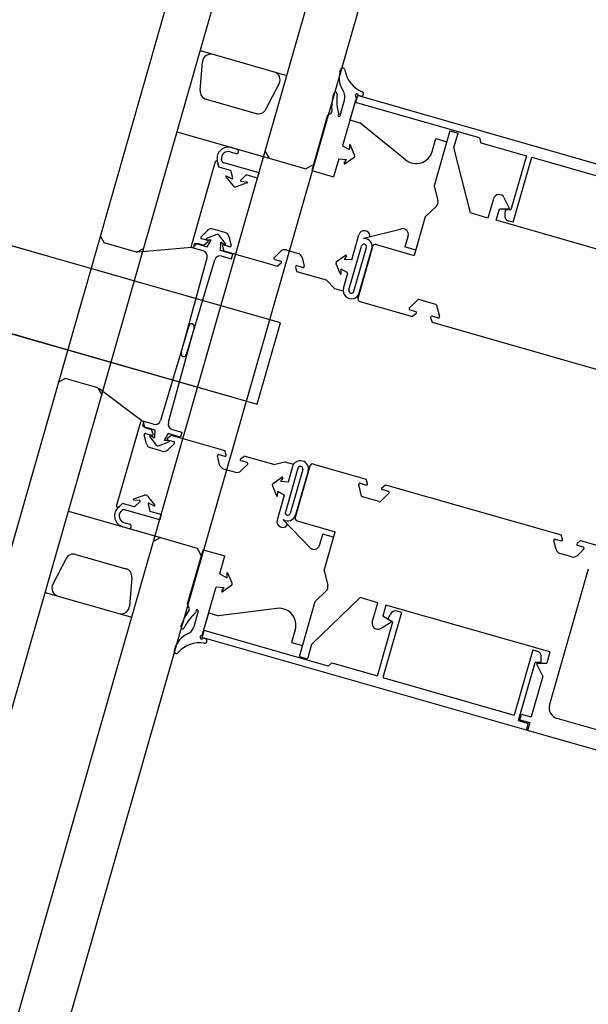
# Model space of a CAD drawing. Extents: x -6141 to 53825, y -7484 to 44938.
# Drawn here: x 1468 to 1569, y 23928 to 24102 of the extents above; entities that cross this region are included whole.
import ezdxf

# ---------------------------------------------------------------- set-up
doc = ezdxf.new("R2010")
doc.units = 0
doc.header["$LTSCALE"] = 1500
doc.layers.add('Walls', color=7, linetype='CONTINUOUS')

msp = doc.modelspace()

# ---------------------------------------------------------------- linework, layer by layer
at = {"layer": 'Walls'}
for p, q in [((3054.92, 29559.13), (333.36, 20050.48)), ((3054.92, 29559.13), (333.36, 20050.48)), ((343.01, 20055.93), (3060.72, 29549.4)), ((343.01, 20055.93), (3060.72, 29549.4)), ((362.8, 20066.9), (3071.7, 29529.61)), ((362.8, 20066.9), (3071.7, 29529.61)), ((373.93, 20073.08), (3077.87, 29518.48)), ((373.93, 20073.08), (3077.87, 29518.48)), ((1514.1, 24048.65), (1336.24, 24099.56)), ((1499.84, 24096.94), (1515.22, 24092.53)), ((1499.84, 24096.94), (1515.22, 24092.53)), ((1499.82, 24089.88), (1500.24, 24094.96)), ((1499.82, 24089.88), (1500.24, 24094.96)), ((1524.62, 24093.18), (1524.73, 24093.56)), ((1524.62, 24093.18), (1524.73, 24093.56)), ((1511.5, 24086.53), (1513.83, 24091.07)), ((1511.5, 24086.53), (1513.83, 24091.07)), ((1523.52, 24089.34), (1523.46, 24089.13)), ((1523.52, 24089.34), (1523.46, 24089.13)), ((1527.54, 24088.69), (1525.07, 24080.05)), ((1527.54, 24088.69), (1525.07, 24080.05)), ((1527.54, 24088.69), (1526.38, 24084.66)), ((1527.54, 24088.69), (1526.38, 24084.66)), ((1527.72, 24088.95), (1527.37, 24087.75)), ((1527.72, 24088.95), (1527.37, 24087.75)), ((1585.21, 24072.5), (1527.72, 24088.95)), ((1585.21, 24072.5), (1527.72, 24088.95)), ((1528.32, 24088.88), (1527.92, 24089)), ((1528.32, 24088.88), (1527.92, 24089)), ((1500.9, 24088.31), (1509.75, 24085.78)), ((1500.9, 24088.31), (1509.75, 24085.78)), ((1524.66, 24085.4), (1525.44, 24088.13)), ((1524.66, 24085.4), (1525.44, 24088.13)), ((1549.35, 24081.46), (1527.37, 24087.75)), ((1549.35, 24081.46), (1527.37, 24087.75)), ((1332.12, 24085.14), (1509.97, 24034.23)), ((1522.36, 24085.29), (1519.61, 24075.67)), ((1522.36, 24085.29), (1519.61, 24075.67)), ((1526.38, 24084.66), (1528.16, 24084.15)), ((1526.38, 24084.66), (1528.16, 24084.15)), ((1536.23, 24077.57), (1528.16, 24084.15)), ((1536.23, 24077.57), (1528.16, 24084.15)), ((1495.71, 24082.52), (1512.05, 24077.84)), ((1495.71, 24082.52), (1512.05, 24077.84)), ((1544.13, 24082.7), (1541.34, 24072.95)), ((1544.13, 24082.7), (1541.34, 24072.95)), ((1544.13, 24082.7), (1545.57, 24082.28)), ((1544.13, 24082.7), (1545.57, 24082.28)), ((1544.85, 24079.78), (1545.57, 24082.28)), ((1544.85, 24079.78), (1545.57, 24082.28)), ((1505.37, 24079.75), (1506.38, 24079.46)), ((1505.37, 24079.75), (1506.38, 24079.46)), ((1525.07, 24080.05), (1526.3, 24079.37)), ((1525.07, 24080.05), (1526.3, 24079.37)), ((1526.3, 24080.15), (1526.3, 24079.37)), ((1526.3, 24080.15), (1526.3, 24079.37)), ((1527.23, 24078.37), (1526.5, 24080.18)), ((1527.23, 24078.37), (1526.5, 24080.18)), ((1541.01, 24079.07), (1541.66, 24081.33)), ((1541.01, 24079.07), (1541.66, 24081.33)), ((1541.66, 24081.33), (1543.58, 24080.77)), ((1541.66, 24081.33), (1543.58, 24080.77)), ((1547.76, 24068.13), (1544.85, 24079.78)), ((1547.76, 24068.13), (1544.85, 24079.78)), ((1549.35, 24081.46), (1549.62, 24080.6)), ((1549.35, 24081.46), (1549.62, 24080.6)), ((1549.62, 24080.6), (1557.69, 24078.3)), ((1549.62, 24080.6), (1557.69, 24078.3)), ((1505.15, 24078.98), (1506.16, 24078.69)), ((1505.15, 24078.98), (1506.16, 24078.69)), ((1511.37, 24079.07), (1512.05, 24077.84)), ((1511.37, 24079.07), (1512.05, 24077.84)), ((1527.13, 24078), (1525.55, 24076.86)), ((1527.13, 24078), (1525.55, 24076.86)), ((1557.69, 24078.3), (1554.94, 24068.7)), ((1557.69, 24078.3), (1554.94, 24068.7)), ((1555.35, 24066.48), (1558.65, 24078.02)), ((1555.35, 24066.48), (1558.65, 24078.02)), ((1558.65, 24078.02), (1581.97, 24071.34)), ((1558.65, 24078.02), (1581.97, 24071.34)), ((1502.52, 24077.23), (1498.23, 24062.24)), ((1502.52, 24077.23), (1498.23, 24062.24)), ((1503.15, 24076.28), (1502.85, 24077.45)), ((1503.15, 24076.28), (1502.85, 24077.45)), ((1502.91, 24077.23), (1503.16, 24076.22)), ((1502.91, 24077.23), (1503.16, 24076.22)), ((1505.28, 24075.67), (1503.15, 24076.28)), ((1505.28, 24075.67), (1503.15, 24076.28)), ((1503.7, 24077.37), (1503.64, 24077.62)), ((1503.7, 24077.37), (1503.64, 24077.62)), ((1510.27, 24075.23), (1504.05, 24077.01)), ((1510.27, 24075.23), (1504.05, 24077.01)), ((1512.05, 24077.84), (1518.55, 24075.98)), ((1512.05, 24077.84), (1518.55, 24075.98)), ((1518.55, 24075.98), (1519.79, 24076.66)), ((1518.55, 24075.98), (1519.79, 24076.66)), ((1524.4, 24077.72), (1523.49, 24074.56)), ((1524.4, 24077.72), (1523.49, 24074.56)), ((1524.4, 24077.72), (1525.8, 24077.65)), ((1524.4, 24077.72), (1525.8, 24077.65)), ((1525.4, 24076.99), (1525.8, 24077.65)), ((1525.4, 24076.99), (1525.8, 24077.65)), ((1504.39, 24074.54), (1505.68, 24072.95)), ((1504.39, 24074.54), (1505.68, 24072.95)), ((1505.47, 24074.22), (1504.52, 24074.69)), ((1505.47, 24074.22), (1504.52, 24074.69)), ((1505.61, 24074.34), (1505.28, 24075.67)), ((1505.61, 24074.34), (1505.28, 24075.67)), ((1507.02, 24073.94), (1508, 24074.89)), ((1507.02, 24073.94), (1508, 24074.89)), ((1510.01, 24074.31), (1508, 24074.89)), ((1510.01, 24074.31), (1508, 24074.89)), ((1510.01, 24074.31), (1510.27, 24075.23)), ((1510.01, 24074.31), (1510.27, 24075.23)), ((1519.61, 24075.67), (1523.49, 24074.56)), ((1519.61, 24075.67), (1523.49, 24074.56)), ((1508.16, 24073.46), (1506.23, 24072.79)), ((1508.16, 24073.46), (1506.23, 24072.79)), ((1507.07, 24073.76), (1508.14, 24073.65)), ((1507.07, 24073.76), (1508.14, 24073.65)), ((1541.34, 24072.95), (1542, 24070.3)), ((1541.34, 24072.95), (1542, 24070.3)), ((1539.76, 24067.44), (1541.73, 24069.34)), ((1539.76, 24067.44), (1541.73, 24069.34)), ((1551.87, 24070.67), (1550.88, 24067.24)), ((1551.87, 24070.67), (1550.88, 24067.24)), ((1553.72, 24070.85), (1554.66, 24068.98)), ((1553.72, 24070.85), (1554.66, 24068.98)), ((1550.88, 24067.24), (1547.76, 24068.13)), ((1550.88, 24067.24), (1547.76, 24068.13)), ((1552.33, 24066.83), (1552.9, 24068.83)), ((1552.33, 24066.83), (1552.9, 24068.83)), ((1554.55, 24068.81), (1552.9, 24068.83)), ((1554.55, 24068.81), (1552.9, 24068.83)), ((1553.91, 24068.72), (1553.86, 24067.8)), ((1553.91, 24068.72), (1553.86, 24067.8)), ((1553.91, 24068.72), (1554.94, 24068.7)), ((1553.91, 24068.72), (1554.94, 24068.7)), ((1539.76, 24067.44), (1537.8, 24060.59)), ((1539.76, 24067.44), (1537.8, 24060.59)), ((1581.41, 24058.5), (1552.33, 24066.83)), ((1581.41, 24058.5), (1552.33, 24066.83)), ((1555.35, 24066.48), (1554.58, 24066.7)), ((1555.35, 24066.48), (1554.58, 24066.7)), ((1482.1, 24064.05), (1482.79, 24062.81)), ((1482.1, 24064.05), (1482.79, 24062.81)), ((1501.15, 24065.04), (1499.98, 24063.92)), ((1501.15, 24065.04), (1499.98, 24063.92)), ((1502.78, 24064.31), (1500.97, 24063.58)), ((1502.78, 24064.31), (1500.97, 24063.58)), ((1504.23, 24064.68), (1502.12, 24065.28)), ((1504.23, 24064.68), (1502.12, 24065.28)), ((1503.15, 24064.2), (1504.3, 24062.62)), ((1503.15, 24064.2), (1504.3, 24062.62)), ((1526.71, 24059.81), (1527.99, 24064.28)), ((1526.71, 24059.81), (1527.99, 24064.28)), ((1528.85, 24063.67), (1535.52, 24065.33)), ((1528.85, 24063.67), (1535.52, 24065.33)), ((1536.72, 24064.09), (1536.15, 24062.1)), ((1536.72, 24064.09), (1536.15, 24062.1)), ((1488.56, 24061.16), (1482.79, 24062.81)), ((1488.56, 24061.16), (1482.79, 24062.81)), ((1498.56, 24062.04), (1499.31, 24062.76)), ((1498.56, 24062.04), (1499.31, 24062.76)), ((1498.65, 24061.91), (1498.9, 24062.77)), ((1498.65, 24061.91), (1498.9, 24062.77)), ((1498.9, 24062.77), (1501.1, 24062.14)), ((1498.9, 24062.77), (1501.1, 24062.14)), ((1499.31, 24062.76), (1500.56, 24062.4)), ((1499.31, 24062.76), (1500.56, 24062.4)), ((1500.07, 24063.58), (1501.13, 24063.28)), ((1500.07, 24063.58), (1501.13, 24063.28)), ((1501.2, 24062.93), (1500.56, 24062.4)), ((1501.2, 24062.93), (1500.56, 24062.4)), ((1501.01, 24063.38), (1501.78, 24063.37)), ((1501.01, 24063.38), (1501.78, 24063.37)), ((1501.1, 24062.14), (1501.78, 24063.37)), ((1501.1, 24062.14), (1501.78, 24063.37)), ((1503.43, 24061.48), (1503.5, 24062.88)), ((1503.43, 24061.48), (1503.5, 24062.88)), ((1504.16, 24062.48), (1503.5, 24062.88)), ((1504.16, 24062.48), (1503.5, 24062.88)), ((1505.07, 24062.15), (1504.01, 24062.45)), ((1505.07, 24062.15), (1504.01, 24062.45)), ((1504.93, 24063.96), (1505.32, 24062.39)), ((1504.93, 24063.96), (1505.32, 24062.39)), ((1526.22, 24054.48), (1528.45, 24062.27)), ((1526.22, 24054.48), (1528.45, 24062.27)), ((1528.83, 24063.6), (1528.85, 24063.67)), ((1528.83, 24063.6), (1528.85, 24063.67)), ((1531.07, 24062.51), (1537.8, 24060.59)), ((1531.07, 24062.51), (1537.8, 24060.59)), ((1488.56, 24061.16), (1489.79, 24061.85)), ((1488.56, 24061.16), (1489.79, 24061.85)), ((1498.32, 24062.01), (1488.77, 24061.17)), ((1498.32, 24062.01), (1488.77, 24061.17)), ((1500.36, 24061.42), (1498.65, 24061.91)), ((1500.36, 24061.42), (1498.65, 24061.91)), ((1505.63, 24060.85), (1503.43, 24061.48)), ((1505.63, 24060.85), (1503.43, 24061.48)), ((1503.77, 24062.2), (1504.02, 24061.41)), ((1503.77, 24062.2), (1504.02, 24061.41)), ((1504.02, 24061.41), (1513.54, 24058.68)), ((1504.02, 24061.41), (1513.54, 24058.68)), ((1505.38, 24059.98), (1505.63, 24060.85)), ((1505.38, 24059.98), (1505.63, 24060.85)), ((1514.13, 24061.33), (1512.96, 24060.2)), ((1514.13, 24061.33), (1512.96, 24060.2)), ((1515.1, 24061.57), (1517.21, 24060.96)), ((1515.1, 24061.57), (1517.21, 24060.96)), ((1524.03, 24059.53), (1525.61, 24060.67)), ((1524.03, 24059.53), (1525.61, 24060.67)), ((1525.76, 24060.54), (1525.36, 24059.88)), ((1525.76, 24060.54), (1525.36, 24059.88)), ((1527.09, 24054.24), (1529.32, 24062.02)), ((1527.09, 24054.24), (1529.32, 24062.02)), ((1527.84, 24053.04), (1530.45, 24062.17)), ((1527.84, 24053.04), (1530.45, 24062.17)), ((1528.05, 24053.96), (1530.28, 24061.75)), ((1528.05, 24053.96), (1530.28, 24061.75)), ((1538.07, 24061.55), (1536.15, 24062.1)), ((1538.07, 24061.55), (1536.15, 24062.1)), ((1496.44, 24043.29), (1501.05, 24060.2)), ((1496.44, 24043.29), (1501.05, 24060.2)), ((1497.4, 24043.02), (1502.44, 24059.8)), ((1497.4, 24043.02), (1502.44, 24059.8)), ((1503.68, 24060.47), (1505.38, 24059.98)), ((1503.68, 24060.47), (1505.38, 24059.98)), ((1513.05, 24059.87), (1514.11, 24059.56)), ((1513.05, 24059.87), (1514.11, 24059.56)), ((1514.18, 24059.22), (1513.54, 24058.68)), ((1514.18, 24059.22), (1513.54, 24058.68)), ((1517.9, 24060.24), (1518.3, 24058.68)), ((1517.9, 24060.24), (1518.3, 24058.68)), ((1523.92, 24059.15), (1524.66, 24057.35)), ((1523.92, 24059.15), (1524.66, 24057.35)), ((1526.71, 24059.81), (1525.36, 24059.88)), ((1526.71, 24059.81), (1525.36, 24059.88)), ((1516.74, 24058.48), (1517, 24057.69)), ((1516.74, 24058.48), (1517, 24057.69)), ((1518.05, 24058.44), (1516.99, 24058.74)), ((1518.05, 24058.44), (1516.99, 24058.74)), ((1522.26, 24056.19), (1517, 24057.69)), ((1522.26, 24056.19), (1517, 24057.69)), ((1524.86, 24057.38), (1524.86, 24058.16)), ((1526.05, 24057.5), (1524.86, 24058.16)), ((1524.86, 24057.38), (1524.86, 24058.16)), ((1526.05, 24057.5), (1524.86, 24058.16)), ((1525.26, 24054.76), (1526.05, 24057.5)), ((1525.26, 24054.76), (1526.05, 24057.5)), ((1522.26, 24056.19), (1523.65, 24054.75)), ((1522.26, 24056.19), (1523.65, 24054.75)), ((1523.65, 24054.75), (1525.21, 24054.31)), ((1523.65, 24054.75), (1525.21, 24054.31)), ((1528.18, 24052.42), (1537.51, 24049.75)), ((1528.18, 24052.42), (1537.51, 24049.75)), ((1538.42, 24052.71), (1536.93, 24051.26)), ((1538.42, 24052.71), (1536.93, 24051.26)), ((1541.62, 24051.9), (1538.62, 24052.76)), ((1541.62, 24051.9), (1538.62, 24052.76)), ((1537.01, 24050.93), (1538.07, 24050.63)), ((1537.01, 24050.93), (1538.07, 24050.63)), ((1538.14, 24050.28), (1537.51, 24049.75)), ((1538.14, 24050.28), (1537.51, 24049.75)), ((1541.76, 24051.75), (1542.26, 24049.74)), ((1541.76, 24051.75), (1542.26, 24049.74)), ((1509.97, 24034.23), (1514.1, 24048.65)), ((1540.71, 24049.55), (1540.97, 24048.76)), ((1540.71, 24049.55), (1540.97, 24048.76)), ((1542.01, 24049.5), (1540.95, 24049.8)), ((1542.01, 24049.5), (1540.95, 24049.8)), ((1540.97, 24048.76), (1572.12, 24039.84)), ((1540.97, 24048.76), (1572.12, 24039.84)), ((1497.82, 24048.12), (1492.78, 24031.33)), ((1497.82, 24048.12), (1492.78, 24031.33)), ((1498.79, 24047.84), (1494.18, 24030.93)), ((1498.79, 24047.84), (1494.18, 24030.93)), ((1474.67, 24038.09), (1475.91, 24038.78)), ((1474.67, 24038.09), (1475.91, 24038.78)), ((1481.68, 24037.13), (1475.91, 24038.78)), ((1481.68, 24037.13), (1475.91, 24038.78)), ((1481.68, 24037.13), (1482.36, 24035.89)), ((1481.68, 24037.13), (1482.36, 24035.89)), ((1489.51, 24031.24), (1481.85, 24037)), ((1489.51, 24031.24), (1481.85, 24037)), ((1485.02, 24016.1), (1489.31, 24031.1)), ((1485.02, 24016.1), (1489.31, 24031.1)), ((1489.85, 24031.15), (1489.6, 24030.28)), ((1489.85, 24031.15), (1489.6, 24030.28)), ((1489.7, 24031.09), (1489.95, 24030.08)), ((1489.7, 24031.09), (1489.95, 24030.08)), ((1491.55, 24030.66), (1489.85, 24031.15)), ((1491.55, 24030.66), (1489.85, 24031.15)), ((1489.6, 24030.28), (1491.8, 24029.65)), ((1489.6, 24030.28), (1491.8, 24029.65)), ((1489.95, 24030.08), (1491.21, 24029.72)), ((1489.95, 24030.08), (1491.21, 24029.72)), ((1491.47, 24028.93), (1491.21, 24029.72)), ((1491.47, 24028.93), (1491.21, 24029.72)), ((1491.8, 24029.65), (1491.73, 24028.25)), ((1491.8, 24029.65), (1491.73, 24028.25)), ((1494.87, 24029.71), (1496.58, 24029.22)), ((1494.87, 24029.71), (1496.58, 24029.22)), ((1496.58, 24029.22), (1496.33, 24028.36)), ((1496.58, 24029.22), (1496.33, 24028.36)), ((1490.31, 24027.17), (1489.91, 24028.74)), ((1490.31, 24027.17), (1489.91, 24028.74)), ((1490.16, 24028.98), (1491.22, 24028.68)), ((1490.16, 24028.98), (1491.22, 24028.68)), ((1492.08, 24026.93), (1490.93, 24028.51)), ((1492.08, 24026.93), (1490.93, 24028.51)), ((1491.07, 24028.65), (1491.73, 24028.25)), ((1491.07, 24028.65), (1491.73, 24028.25)), ((1492.45, 24026.82), (1494.26, 24027.55)), ((1492.45, 24026.82), (1494.26, 24027.55)), ((1494.13, 24028.99), (1493.45, 24027.76)), ((1494.13, 24028.99), (1493.45, 24027.76)), ((1494.22, 24027.75), (1493.45, 24027.76)), ((1494.22, 24027.75), (1493.45, 24027.76)), ((1494.03, 24028.2), (1494.67, 24028.73)), ((1494.03, 24028.2), (1494.67, 24028.73)), ((1495.16, 24027.55), (1494.11, 24027.85)), ((1495.16, 24027.55), (1494.11, 24027.85)), ((1496.33, 24028.36), (1494.13, 24028.99)), ((1496.33, 24028.36), (1494.13, 24028.99)), ((1494.67, 24028.73), (1504.19, 24026.01)), ((1494.67, 24028.73), (1504.19, 24026.01)), ((1493.11, 24025.85), (1491, 24026.45)), ((1493.11, 24025.85), (1491, 24026.45)), ((1494.08, 24026.09), (1495.25, 24027.21)), ((1494.08, 24026.09), (1495.25, 24027.21)), ((1504.44, 24025.22), (1504.19, 24026.01)), ((1504.44, 24025.22), (1504.19, 24026.01)), ((1503.28, 24023.45), (1502.89, 24025.02)), ((1503.28, 24023.45), (1502.89, 24025.02)), ((1503.14, 24025.26), (1504.2, 24024.96)), ((1503.14, 24025.26), (1504.2, 24024.96)), ((1507.01, 24024.48), (1507.65, 24025.01)), ((1507.01, 24024.48), (1507.65, 24025.01)), ((1508.14, 24023.83), (1507.08, 24024.14)), ((1508.14, 24023.83), (1507.08, 24024.14)), ((1512.91, 24023.51), (1507.65, 24025.01)), ((1512.91, 24023.51), (1507.65, 24025.01)), ((1512.91, 24023.51), (1514.84, 24023.99)), ((1512.91, 24023.51), (1514.84, 24023.99)), ((1514.84, 24023.99), (1516.4, 24023.55)), ((1514.84, 24023.99), (1516.4, 24023.55)), ((1503.98, 24022.74), (1506.09, 24022.13)), ((1503.98, 24022.74), (1506.09, 24022.13)), ((1507.06, 24022.37), (1508.23, 24023.5)), ((1507.06, 24022.37), (1508.23, 24023.5)), ((1517.17, 24022.86), (1514.94, 24015.07)), ((1517.17, 24022.86), (1514.94, 24015.07)), ((1516.21, 24023.13), (1515.43, 24020.39)), ((1516.21, 24023.13), (1515.43, 24020.39)), ((1518.04, 24022.61), (1515.81, 24014.82)), ((1518.04, 24022.61), (1515.81, 24014.82)), ((1519.31, 24023.23), (1516.69, 24014.1)), ((1519.31, 24023.23), (1516.69, 24014.1)), ((1519, 24022.33), (1516.77, 24014.55)), ((1519, 24022.33), (1516.77, 24014.55)), ((1519.92, 24023.58), (1529.25, 24020.91)), ((1519.92, 24023.58), (1529.25, 24020.91)), ((1512.75, 24020.11), (1514.33, 24021.26)), ((1512.75, 24020.11), (1514.33, 24021.26)), ((1514.48, 24021.12), (1514.07, 24020.46)), ((1514.48, 24021.12), (1514.07, 24020.46)), ((1515.43, 24020.39), (1514.07, 24020.46)), ((1515.43, 24020.39), (1514.07, 24020.46)), ((1529.51, 24020.12), (1529.25, 24020.91)), ((1529.51, 24020.12), (1529.25, 24020.91)), ((1512.64, 24019.74), (1513.38, 24017.93)), ((1512.64, 24019.74), (1513.38, 24017.93)), ((1513.57, 24017.97), (1513.58, 24018.74)), ((1513.57, 24017.97), (1513.58, 24018.74)), ((1514.76, 24018.08), (1513.58, 24018.74)), ((1514.76, 24018.08), (1513.58, 24018.74)), ((1528.46, 24017.91), (1527.96, 24019.93)), ((1528.46, 24017.91), (1527.96, 24019.93)), ((1528.21, 24020.17), (1529.26, 24019.86)), ((1528.21, 24020.17), (1529.26, 24019.86)), ((1532.07, 24019.38), (1532.71, 24019.92)), ((1532.07, 24019.38), (1532.71, 24019.92)), ((1533.21, 24018.73), (1532.15, 24019.04)), ((1533.21, 24018.73), (1532.15, 24019.04)), ((1532.71, 24019.92), (1563.86, 24011)), ((1532.71, 24019.92), (1563.86, 24011)), ((1488.04, 24017.4), (1489.96, 24018.06)), ((1488.04, 24017.4), (1489.96, 24018.06)), ((1489.12, 24017.09), (1488.06, 24017.2)), ((1489.12, 24017.09), (1488.06, 24017.2)), ((1489.18, 24016.92), (1488.19, 24015.97)), ((1489.18, 24016.92), (1488.19, 24015.97)), ((1491.8, 24016.32), (1490.52, 24017.9)), ((1491.8, 24016.32), (1490.52, 24017.9)), ((1514.76, 24018.08), (1513.48, 24013.61)), ((1514.76, 24018.08), (1513.48, 24013.61)), ((1531.6, 24016.91), (1528.6, 24017.77)), ((1531.6, 24016.91), (1528.6, 24017.77)), ((1531.8, 24016.95), (1533.29, 24018.4)), ((1531.8, 24016.95), (1533.29, 24018.4)), ((1476.45, 24015.22), (1492.79, 24010.54)), ((1476.45, 24015.22), (1492.79, 24010.54)), ((1486.06, 24016.58), (1485.19, 24015.74)), ((1486.06, 24016.58), (1485.19, 24015.74)), ((1485.35, 24015.9), (1486.1, 24016.62)), ((1485.35, 24015.9), (1486.1, 24016.62)), ((1485.95, 24015.36), (1485.76, 24015.18)), ((1485.95, 24015.36), (1485.76, 24015.18)), ((1488.19, 24015.97), (1486.06, 24016.58)), ((1488.19, 24015.97), (1486.06, 24016.58)), ((1492.65, 24013.7), (1486.43, 24015.48)), ((1492.65, 24013.7), (1486.43, 24015.48)), ((1490.58, 24016.52), (1490.91, 24015.19)), ((1490.58, 24016.52), (1490.91, 24015.19)), ((1490.72, 24016.63), (1491.68, 24016.17)), ((1490.72, 24016.63), (1491.68, 24016.17)), ((1492.92, 24014.61), (1490.91, 24015.19)), ((1492.92, 24014.61), (1490.91, 24015.19)), ((1492.92, 24014.61), (1492.65, 24013.7)), ((1492.92, 24014.61), (1492.65, 24013.7)), ((1514.56, 24013.74), (1514.54, 24013.67)), ((1514.56, 24013.74), (1514.54, 24013.67)), ((1514.54, 24013.67), (1519.32, 24008.73)), ((1514.54, 24013.67), (1519.32, 24008.73)), ((1517.03, 24013.48), (1523.76, 24011.56)), ((1517.03, 24013.48), (1523.76, 24011.56)), ((1486.32, 24013.22), (1487.34, 24012.93)), ((1486.32, 24013.22), (1487.34, 24012.93)), ((1492.79, 24010.54), (1491.55, 24009.85)), ((1492.79, 24010.54), (1491.55, 24009.85)), ((1492.79, 24010.54), (1499.29, 24008.68)), ((1492.79, 24010.54), (1499.29, 24008.68)), ((1521, 24009.15), (1521.57, 24011.14)), ((1521, 24009.15), (1521.57, 24011.14)), ((1523.49, 24010.59), (1521.57, 24011.14)), ((1523.49, 24010.59), (1521.57, 24011.14)), ((1521.8, 24004.7), (1523.76, 24011.56)), ((1521.8, 24004.7), (1523.76, 24011.56)), ((1562.96, 24008.45), (1562.57, 24010.02)), ((1562.96, 24008.45), (1562.57, 24010.02)), ((1562.82, 24010.26), (1563.87, 24009.95)), ((1562.82, 24010.26), (1563.87, 24009.95)), ((1564.12, 24010.21), (1563.86, 24011)), ((1564.12, 24010.21), (1563.86, 24011)), ((1566.68, 24009.47), (1567.32, 24010.01)), ((1566.68, 24009.47), (1567.32, 24010.01)), ((1567.32, 24010.01), (1571.36, 24008.85)), ((1567.32, 24010.01), (1571.36, 24008.85)), ((1497.59, 23998.76), (1500.35, 24008.38)), ((1497.59, 23998.76), (1500.35, 24008.38)), ((1499.29, 24008.68), (1499.97, 24007.44)), ((1499.29, 24008.68), (1499.97, 24007.44)), ((1500.35, 24008.38), (1504.23, 24007.27)), ((1500.35, 24008.38), (1504.23, 24007.27)), ((1566.74, 24007.37), (1567.9, 24008.49)), ((1566.74, 24007.37), (1567.9, 24008.49)), ((1567.82, 24008.83), (1566.76, 24009.13)), ((1567.82, 24008.83), (1566.76, 24009.13)), ((1476.04, 24006.8), (1473.71, 24002.27)), ((1476.04, 24006.8), (1473.71, 24002.27)), ((1477.79, 24007.55), (1486.63, 24005.02)), ((1477.79, 24007.55), (1486.63, 24005.02)), ((1503.32, 24004.11), (1504.23, 24007.27)), ((1503.32, 24004.11), (1504.23, 24007.27)), ((1565.77, 24007.12), (1563.65, 24007.73)), ((1565.77, 24007.12), (1563.65, 24007.73)), ((1521.8, 24004.7), (1522.46, 24002.05)), ((1521.8, 24004.7), (1522.46, 24002.05)), ((1568.68, 24004.94), (1561.8, 23980.9)), ((1568.68, 24004.94), (1561.8, 23980.9)), ((1487.72, 24003.46), (1487.3, 23998.38)), ((1487.72, 24003.46), (1487.3, 23998.38)), ((1503.32, 24004.11), (1504.55, 24003.42)), ((1503.32, 24004.11), (1504.55, 24003.42)), ((1504.56, 24004.2), (1504.55, 24003.42)), ((1504.56, 24004.2), (1504.55, 24003.42)), ((1505.49, 24002.43), (1504.76, 24004.23)), ((1505.49, 24002.43), (1504.76, 24004.23)), ((1500.18, 23993.14), (1502.66, 24001.77)), ((1500.18, 23993.14), (1502.66, 24001.77)), ((1502.66, 24001.77), (1504.06, 24001.7)), ((1502.66, 24001.77), (1504.06, 24001.7)), ((1503.66, 24001.04), (1504.06, 24001.7)), ((1503.66, 24001.04), (1504.06, 24001.7)), ((1505.39, 24002.05), (1503.81, 24000.91)), ((1505.39, 24002.05), (1503.81, 24000.91)), ((1472.32, 24000.8), (1487.7, 23996.4)), ((1472.32, 24000.8), (1487.7, 23996.4)), ((1528.22, 23999.88), (1519.59, 23991.54)), ((1528.22, 23999.88), (1519.59, 23991.54)), ((1520.22, 23999.19), (1522.19, 24001.09)), ((1520.22, 23999.19), (1522.19, 24001.09)), ((1531.34, 23998.98), (1528.22, 23999.88)), ((1531.34, 23998.98), (1528.22, 23999.88)), ((1513.45, 23997.97), (1503.11, 23996.66)), ((1513.45, 23997.97), (1503.11, 23996.66)), ((1517.43, 23989.44), (1520.22, 23999.19)), ((1517.43, 23989.44), (1520.22, 23999.19)), ((1530.36, 23995.55), (1531.34, 23998.98)), ((1530.36, 23995.55), (1531.34, 23998.98)), ((1532.79, 23998.57), (1532.21, 23996.57)), ((1532.79, 23998.57), (1532.21, 23996.57)), ((1561.87, 23990.25), (1532.79, 23998.57)), ((1561.87, 23990.25), (1532.79, 23998.57)), ((1499.48, 23997.46), (1498.7, 23994.72)), ((1499.48, 23997.46), (1498.7, 23994.72)), ((1500.18, 23993.14), (1501.34, 23997.17)), ((1500.18, 23993.14), (1501.34, 23997.17)), ((1501.34, 23997.17), (1503.11, 23996.66)), ((1501.34, 23997.17), (1503.11, 23996.66)), ((1533.63, 23995.72), (1532.21, 23996.57)), ((1533.63, 23995.72), (1532.21, 23996.57)), ((1535.53, 23997.27), (1532.23, 23985.73)), ((1535.53, 23997.27), (1532.23, 23985.73)), ((1533.13, 23996.13), (1533.57, 23996.94)), ((1533.13, 23996.13), (1533.57, 23996.94)), ((1533.13, 23996.13), (1534.02, 23995.6)), ((1533.13, 23996.13), (1534.02, 23995.6)), ((1535.53, 23997.27), (1534.76, 23997.49)), ((1535.53, 23997.27), (1534.76, 23997.49)), ((1496.43, 23994.72), (1496.49, 23994.92)), ((1496.43, 23994.72), (1496.49, 23994.92)), ((1516.71, 23994.17), (1516.06, 23991.92)), ((1516.71, 23994.17), (1516.06, 23991.92)), ((1531.27, 23986), (1534.02, 23995.6)), ((1531.27, 23986), (1534.02, 23995.6)), ((1531.84, 23994.42), (1533.63, 23995.51)), ((1531.84, 23994.42), (1533.63, 23995.51)), ((1500.2, 23992.82), (1500.54, 23994.02)), ((1500.2, 23992.82), (1500.54, 23994.02)), ((1557.69, 23976.36), (1500.2, 23992.82)), ((1557.69, 23976.36), (1500.2, 23992.82)), ((1500.75, 23992.56), (1500.35, 23992.67)), ((1500.75, 23992.56), (1500.35, 23992.67)), ((1522.51, 23987.73), (1500.54, 23994.02)), ((1522.51, 23987.73), (1500.54, 23994.02)), ((1495.33, 23990.87), (1495.23, 23990.5)), ((1495.33, 23990.87), (1495.23, 23990.5)), ((1516.06, 23991.92), (1517.98, 23991.37)), ((1516.06, 23991.92), (1517.98, 23991.37)), ((1519.59, 23991.54), (1518.88, 23989.03)), ((1519.59, 23991.54), (1518.88, 23989.03)), ((1517.43, 23989.44), (1518.88, 23989.03)), ((1517.43, 23989.44), (1518.88, 23989.03)), ((1558.85, 23990.59), (1555.55, 23979.05)), ((1558.85, 23990.59), (1555.55, 23979.05)), ((1558.85, 23990.59), (1559.62, 23990.37)), ((1558.85, 23990.59), (1559.62, 23990.37)), ((1560.29, 23988.36), (1560.34, 23989.28)), ((1560.29, 23988.36), (1560.34, 23989.28)), ((1561.87, 23990.25), (1561.3, 23988.24)), ((1561.87, 23990.25), (1561.3, 23988.24)), ((1522.51, 23987.73), (1523.2, 23988.31)), ((1522.51, 23987.73), (1523.2, 23988.31)), ((1523.2, 23988.31), (1531.27, 23986)), ((1523.2, 23988.31), (1531.27, 23986)), ((1556.3, 23978.06), (1559.26, 23988.38)), ((1556.3, 23978.06), (1559.26, 23988.38)), ((1560.29, 23988.36), (1559.26, 23988.38)), ((1560.29, 23988.36), (1559.26, 23988.38)), ((1560.63, 23985.92), (1559.53, 23988.09)), ((1560.63, 23985.92), (1559.53, 23988.09)), ((1559.64, 23988.27), (1561.3, 23988.24)), ((1559.64, 23988.27), (1561.3, 23988.24)), ((1532.23, 23985.73), (1555.55, 23979.05)), ((1532.23, 23985.73), (1555.55, 23979.05)), ((1560.63, 23985.92), (1558.57, 23978.71)), ((1560.63, 23985.92), (1558.57, 23978.71)), ((1556.55, 23978.2), (1556.84, 23979.21)), ((1556.55, 23978.2), (1556.84, 23979.21)), ((1556.84, 23979.21), (1558.57, 23978.71)), ((1556.84, 23979.21), (1558.57, 23978.71)), ((1576.63, 23974.58), (1563.17, 23978.43)), ((1576.63, 23974.58), (1563.17, 23978.43)), ((1556.3, 23978.06), (1558.03, 23977.56)), ((1556.3, 23978.06), (1558.03, 23977.56)), ((1556.55, 23978.2), (1558.28, 23977.7)), ((1556.55, 23978.2), (1558.28, 23977.7)), ((1557.69, 23976.36), (1558.03, 23977.56)), ((1557.69, 23976.36), (1558.03, 23977.56)), ((1558.28, 23977.7), (1557.88, 23976.31)), ((1558.28, 23977.7), (1557.88, 23976.31)), ((1646.81, 23950.85), (1557.88, 23976.31)), ((1646.81, 23950.85), (1557.88, 23976.31))]:
    msp.add_line(p, q, dxfattribs=at)
msp.add_lwpolyline([(1336.24, 24099.56), (1332.12, 24085.14), (1509.97, 24034.23), (1514.1, 24048.65)], close=True, dxfattribs=at)
for centre, radius, start, end in [((1501.73, 24094.83), 1.5, 74.0252, 175.2997), ((1501.73, 24094.83), 1.5, 74.0252, 175.2997), ((1525.11, 24093.45), 0.4, 8.8613, 164.0252), ((1525.11, 24093.45), 0.4, 8.8613, 164.0252), ((1512.5, 24091.75), 1.5, 332.7507, 74.0252), ((1512.5, 24091.75), 1.5, 332.7507, 74.0252), ((1528.47, 24092.08), 4, 164.0252, 214.4512), ((1528.47, 24092.08), 4, 164.0252, 214.4512), ((1530.45, 24094.28), 5, 188.8613, 248.0698), ((1530.45, 24094.28), 5, 188.8613, 248.0698), ((1501.32, 24089.75), 1.5, 175.2997, 254.0252), ((1501.32, 24089.75), 1.5, 175.2997, 254.0252), ((1531.15, 24086.93), 8, 164.0252, 185.355), ((1531.15, 24086.93), 8, 164.0252, 185.355), ((1523.81, 24089.25), 0.3, 354.5071, 164.0252), ((1523.81, 24089.25), 0.3, 354.5071, 164.0252), ((1534.06, 24088.27), 10, 174.5071, 195.2014), ((1534.06, 24088.27), 10, 174.5071, 195.2014), ((1523.52, 24088.68), 2, 344.0252, 34.4512), ((1523.52, 24088.68), 2, 344.0252, 34.4512), ((1527.62, 24088.98), 0.3, 3.4985, 253.8381), ((1527.62, 24088.98), 0.3, 3.4985, 253.8381), ((1528.43, 24089.27), 0.4, 254.0252, 68.0698), ((1528.43, 24089.27), 0.4, 254.0252, 68.0698), ((1510.16, 24087.22), 1.5, 254.0252, 332.7507), ((1510.16, 24087.22), 1.5, 254.0252, 332.7507), ((1522.84, 24085.15), 0.5, 98.7273, 164.0252), ((1522.84, 24085.15), 0.5, 98.7273, 164.0252), ((1522.69, 24086.14), 0.5, 278.7273, 5.355), ((1522.69, 24086.14), 0.5, 278.7273, 5.355), ((1524.47, 24085.45), 0.2, 105.774, 344.0252), ((1524.47, 24085.45), 0.2, 105.774, 344.0252), ((1504.82, 24077.83), 2, 74.025, 190.8185), ((1504.82, 24077.83), 2, 74.025, 190.8185), ((1526.41, 24080.14), 0.102, 22.1053, 179.4628), ((1526.41, 24080.14), 0.102, 22.1053, 179.4628), ((1504.82, 24077.83), 1.2, 74.025, 189.8851), ((1504.82, 24077.83), 1.2, 74.025, 189.8851), ((1506.27, 24079.08), 0.4, 254.025, 74.0251), ((1506.27, 24079.08), 0.4, 254.025, 74.0251), ((1526.94, 24078.26), 0.315, 305.9463, 22.1053), ((1526.94, 24078.26), 0.315, 305.9463, 22.1053), ((1538.13, 24079.9), 3, 230.8419, 344.0254), ((1538.13, 24079.9), 3, 230.8419, 344.0254), ((1502.71, 24077.18), 0.2, 14.0255, 164.0255), ((1502.71, 24077.18), 0.2, 14.0255, 164.0255), ((1504.18, 24077.49), 0.5, 194.025, 254.025), ((1504.18, 24077.49), 0.5, 194.025, 254.025), ((1525.49, 24076.94), 0.102, 148.5888, 305.9463), ((1525.49, 24076.94), 0.102, 148.5888, 305.9463), ((1504.47, 24074.6), 0.1, 64.0239, 219.0239), ((1504.47, 24074.6), 0.1, 64.0239, 219.0239), ((1505.52, 24074.31), 0.1, 244.0239, 14.0243), ((1505.52, 24074.31), 0.1, 244.0239, 14.0243), ((1506.07, 24073.27), 0.5, 219.0239, 289.025), ((1506.07, 24073.27), 0.5, 219.0239, 289.025), ((1507.08, 24073.86), 0.1, 134.0246, 264.025), ((1507.08, 24073.86), 0.1, 134.0246, 264.025), ((1508.12, 24073.55), 0.1, 289.025, 84.025), ((1508.12, 24073.55), 0.1, 289.025, 84.025), ((1552.83, 24070.4), 1, 26.7762, 164.0255), ((1552.83, 24070.4), 1, 26.7762, 164.0255), ((1541.03, 24070.06), 1, 314.025, 14.0248), ((1541.03, 24070.06), 1, 314.025, 14.0248), ((1554.85, 24067.67), 1, 172.4924, 254.0255), ((1554.85, 24067.67), 1, 172.4924, 254.0255), ((1554.55, 24068.93), 0.12, 269.0255, 26.7762), ((1554.55, 24068.93), 0.12, 269.0255, 26.7762), ((1501.84, 24064.32), 1, 74.0259, 134.0259), ((1501.84, 24064.32), 1, 74.0259, 134.0259), ((1502.9, 24064.02), 0.315, 35.9456, 112.1046), ((1502.9, 24064.02), 0.315, 35.9456, 112.1046), ((1503.96, 24063.72), 1, 14.0259, 74.0259), ((1503.96, 24063.72), 1, 14.0259, 74.0259), ((1528.95, 24064), 1, 356.5672, 164.0253), ((1528.95, 24064), 1, 356.5672, 164.0253), ((1535.76, 24064.36), 1, 344.0256, 104.025), ((1535.76, 24064.36), 1, 344.0256, 104.025), ((1500.12, 24063.77), 0.2, 134.0259, 254.0259), ((1500.12, 24063.77), 0.2, 134.0259, 254.0259), ((1501.01, 24063.48), 0.102, 112.1046, 269.4621), ((1501.01, 24063.48), 0.102, 112.1046, 269.4621), ((1501.07, 24063.09), 0.2, 309.9479, 74.0259), ((1501.07, 24063.09), 0.2, 309.9479, 74.0259), ((1503.96, 24062.26), 0.2, 74.0259, 198.1329), ((1503.96, 24062.26), 0.2, 74.0259, 198.1329), ((1504.22, 24062.56), 0.102, 238.5881, 35.9456), ((1504.22, 24062.56), 0.102, 238.5881, 35.9456), ((1505.12, 24062.34), 0.2, 254.0259, 14.0259), ((1505.12, 24062.34), 0.2, 254.0259, 14.0259), ((1528.89, 24062.15), 0.45, 344.0253, 164.0253), ((1528.89, 24062.15), 0.45, 344.0253, 164.0253), ((1528.89, 24062.15), 1.45, 344.0253, 92.1051), ((1528.89, 24062.15), 1.45, 344.0253, 92.1051), ((1530.93, 24062.03), 0.5, 74.025, 164.0251), ((1530.93, 24062.03), 0.5, 74.025, 164.0251), ((1498.42, 24062.18), 0.2, 164.0259, 314.0258), ((1498.42, 24062.18), 0.2, 164.0259, 314.0258), ((1500.08, 24060.46), 1, 344.7684, 74.0254), ((1500.08, 24060.46), 1, 344.7684, 74.0254), ((1514.82, 24060.61), 1, 74.0252, 134.0252), ((1514.82, 24060.61), 1, 74.0252, 134.0252), ((1516.93, 24060), 1, 14.0252, 74.0252), ((1516.93, 24060), 1, 14.0252, 74.0252), ((1525.67, 24060.59), 0.102, 328.5881, 125.9455), ((1525.67, 24060.59), 0.102, 328.5881, 125.9455), ((1503.4, 24059.51), 1, 74.0249, 163.2819), ((1503.4, 24059.51), 1, 74.0249, 163.2819), ((1513.1, 24060.06), 0.2, 134.0252, 254.0252), ((1513.1, 24060.06), 0.2, 134.0252, 254.0252), ((1514.05, 24059.37), 0.2, 309.9182, 74.0252), ((1514.05, 24059.37), 0.2, 309.9182, 74.0252), ((1524.22, 24059.27), 0.315, 125.9455, 202.1046), ((1524.22, 24059.27), 0.315, 125.9455, 202.1046), ((1516.93, 24058.55), 0.2, 74.0252, 198.1032), ((1516.93, 24058.55), 0.2, 74.0252, 198.1032), ((1518.1, 24058.63), 0.2, 254.0252, 14.0252), ((1518.1, 24058.63), 0.2, 254.0252, 14.0252), ((1524.75, 24057.38), 0.102, 202.1046, 359.462), ((1524.75, 24057.38), 0.102, 202.1046, 359.462), ((1526.66, 24054.36), 1.45, 164.0253, 344.0253), ((1526.66, 24054.36), 1.45, 164.0253, 344.0253), ((1526.66, 24054.36), 0.45, 164.0252, 344.0252), ((1526.66, 24054.36), 0.45, 164.0252, 344.0252), ((1528.32, 24052.9), 0.5, 164.0249, 254.025), ((1528.32, 24052.9), 0.5, 164.0249, 254.025), ((1538.56, 24052.57), 0.2, 74.0256, 134.0256), ((1538.56, 24052.57), 0.2, 74.0256, 134.0256), ((1541.56, 24051.71), 0.2, 14.0256, 74.0256), ((1541.56, 24051.71), 0.2, 14.0256, 74.0256), ((1537.07, 24051.12), 0.2, 134.0256, 254.0256), ((1537.07, 24051.12), 0.2, 134.0256, 254.0256), ((1538.02, 24050.43), 0.2, 309.9476, 74.0256), ((1538.02, 24050.43), 0.2, 309.9476, 74.0256), ((1498.3, 24047.97), 0.5, 344.7685, 163.282), ((1498.3, 24047.97), 0.5, 344.7685, 163.282), ((1540.9, 24049.61), 0.2, 74.0256, 198.1326), ((1540.9, 24049.61), 0.2, 74.0256, 198.1326), ((1542.07, 24049.69), 0.2, 254.0256, 14.0256), ((1542.07, 24049.69), 0.2, 254.0256, 14.0256), ((1496.93, 24043.16), 0.5, 164.7684, 343.2819), ((1496.93, 24043.16), 0.5, 164.7684, 343.2819), ((1489.51, 24031.04), 0.2, 14.0246, 164.0246), ((1489.51, 24031.04), 0.2, 14.0246, 164.0246), ((1491.83, 24031.62), 1, 254.0251, 343.282), ((1491.83, 24031.62), 1, 254.0251, 343.282), ((1495.15, 24030.67), 1, 164.7685, 254.0255), ((1495.15, 24030.67), 1, 164.7685, 254.0255), ((1490.11, 24028.79), 0.2, 74.0246, 194.0246), ((1490.11, 24028.79), 0.2, 74.0246, 194.0246), ((1491.01, 24028.57), 0.102, 58.5884, 215.9458), ((1491.01, 24028.57), 0.102, 58.5884, 215.9458), ((1491.28, 24028.87), 0.2, 254.0246, 18.1026), ((1491.28, 24028.87), 0.2, 254.0246, 18.1026), ((1494.16, 24028.04), 0.2, 129.9176, 254.0246), ((1494.16, 24028.04), 0.2, 129.9176, 254.0246), ((1494.22, 24027.65), 0.102, 292.1049, 89.4623), ((1494.22, 24027.65), 0.102, 292.1049, 89.4623), ((1495.11, 24027.36), 0.2, 314.0245, 74.0246), ((1495.11, 24027.36), 0.2, 314.0245, 74.0246), ((1491.28, 24027.41), 1, 194.0246, 254.0246), ((1491.28, 24027.41), 1, 194.0246, 254.0246), ((1492.33, 24027.11), 0.315, 215.9458, 292.1049), ((1492.33, 24027.11), 0.315, 215.9458, 292.1049), ((1493.39, 24026.81), 1, 254.0246, 314.0245), ((1493.39, 24026.81), 1, 254.0246, 314.0245), ((1503.09, 24025.07), 0.2, 74.0253, 194.0253), ((1503.09, 24025.07), 0.2, 74.0253, 194.0253), ((1504.25, 24025.15), 0.2, 254.0253, 18.1323), ((1504.25, 24025.15), 0.2, 254.0253, 18.1323), ((1507.14, 24024.33), 0.2, 129.9472, 254.0253), ((1507.14, 24024.33), 0.2, 129.9472, 254.0253), ((1517.6, 24022.73), 1.45, 344.0249, 164.0249), ((1517.6, 24022.73), 1.45, 344.0249, 164.0249), ((1504.25, 24023.7), 1, 194.0253, 254.0253), ((1504.25, 24023.7), 1, 194.0253, 254.0253), ((1506.37, 24023.09), 1, 254.0253, 314.0252), ((1506.37, 24023.09), 1, 254.0253, 314.0252), ((1508.09, 24023.64), 0.2, 314.0252, 74.0253), ((1508.09, 24023.64), 0.2, 314.0252, 74.0253), ((1517.6, 24022.73), 0.45, 344.025, 164.025), ((1517.6, 24022.73), 0.45, 344.025, 164.025), ((1519.79, 24023.1), 0.5, 74.0253, 164.0253), ((1519.79, 24023.1), 0.5, 74.0253, 164.0253), ((1514.39, 24021.18), 0.102, 328.5882, 125.9457), ((1514.39, 24021.18), 0.102, 328.5882, 125.9457), ((1512.93, 24019.86), 0.315, 125.9457, 202.1047), ((1512.93, 24019.86), 0.315, 125.9457, 202.1047), ((1528.15, 24019.97), 0.2, 74.0248, 194.0249), ((1528.15, 24019.97), 0.2, 74.0248, 194.0249), ((1529.32, 24020.06), 0.2, 254.0248, 18.1029), ((1529.32, 24020.06), 0.2, 254.0248, 18.1029), ((1532.2, 24019.23), 0.2, 129.9178, 254.0248), ((1532.2, 24019.23), 0.2, 129.9178, 254.0248), ((1533.15, 24018.54), 0.2, 314.0248, 74.0248), ((1533.15, 24018.54), 0.2, 314.0248, 74.0248), ((1488.07, 24017.3), 0.1, 109.0265, 264.0265), ((1488.07, 24017.3), 0.1, 109.0265, 264.0265), ((1489.11, 24016.99), 0.1, 314.0261, 84.0265), ((1489.11, 24016.99), 0.1, 314.0261, 84.0265), ((1490.13, 24017.59), 0.5, 39.0254, 109.0265), ((1490.13, 24017.59), 0.5, 39.0254, 109.0265), ((1513.47, 24017.97), 0.102, 202.1047, 359.4622), ((1513.47, 24017.97), 0.102, 202.1047, 359.4622), ((1528.66, 24017.96), 0.2, 194.0249, 254.0248), ((1528.66, 24017.96), 0.2, 194.0249, 254.0248), ((1531.66, 24017.1), 0.2, 254.0248, 314.0248), ((1531.66, 24017.1), 0.2, 254.0248, 314.0248), ((1486.65, 24014.38), 2, 137.2319, 254.0255), ((1486.65, 24014.38), 2, 137.2319, 254.0255), ((1485.21, 24016.04), 0.2, 164.0249, 314.0249), ((1485.21, 24016.04), 0.2, 164.0249, 314.0249), ((1486.65, 24014.38), 1.2, 138.1654, 254.0255), ((1486.65, 24014.38), 1.2, 138.1654, 254.0255), ((1486.29, 24015), 0.5, 74.0254, 134.0255), ((1486.29, 24015), 0.5, 74.0254, 134.0255), ((1490.68, 24016.54), 0.1, 64.0254, 194.0258), ((1490.68, 24016.54), 0.1, 64.0254, 194.0258), ((1491.72, 24016.26), 0.1, 244.0254, 39.0254), ((1491.72, 24016.26), 0.1, 244.0254, 39.0254), ((1514.45, 24013.34), 1, 164.0249, 331.4831), ((1514.45, 24013.34), 1, 164.0249, 331.4831), ((1515.37, 24014.95), 1.45, 235.9452, 344.0249), ((1515.37, 24014.95), 1.45, 235.9452, 344.0249), ((1515.37, 24014.95), 0.45, 164.0249, 344.0249), ((1515.37, 24014.95), 0.45, 164.0249, 344.0249), ((1517.17, 24013.96), 0.5, 164.0252, 254.0252), ((1517.17, 24013.96), 0.5, 164.0252, 254.0252), ((1487.23, 24012.55), 0.4, 254.0253, 74.0255), ((1487.23, 24012.55), 0.4, 254.0253, 74.0255), ((1562.76, 24010.07), 0.2, 74.0251, 194.0251), ((1562.76, 24010.07), 0.2, 74.0251, 194.0251), ((1563.93, 24010.15), 0.2, 254.0251, 18.1031), ((1563.93, 24010.15), 0.2, 254.0251, 18.1031), ((1520.03, 24009.43), 1, 224.0254, 344.0249), ((1520.03, 24009.43), 1, 224.0254, 344.0249), ((1563.93, 24008.69), 1, 194.0251, 254.0251), ((1563.93, 24008.69), 1, 194.0251, 254.0251), ((1566.81, 24009.32), 0.2, 129.9181, 254.0251), ((1566.81, 24009.32), 0.2, 129.9181, 254.0251), ((1567.76, 24008.63), 0.2, 314.0251, 74.0251), ((1567.76, 24008.63), 0.2, 314.0251, 74.0251), ((1477.37, 24006.11), 1.5, 74.0252, 152.7507), ((1477.37, 24006.11), 1.5, 74.0252, 152.7507), ((1566.04, 24008.09), 1, 254.0251, 314.0251), ((1566.04, 24008.09), 1, 254.0251, 314.0251), ((1486.22, 24003.58), 1.5, 355.2997, 74.0252), ((1486.22, 24003.58), 1.5, 355.2997, 74.0252), ((1504.66, 24004.2), 0.102, 22.1042, 179.4616), ((1504.66, 24004.2), 0.102, 22.1042, 179.4616), ((1475.04, 24001.58), 1.5, 152.7507, 254.0252), ((1475.04, 24001.58), 1.5, 152.7507, 254.0252), ((1505.2, 24002.31), 0.315, 305.9451, 22.1042), ((1505.2, 24002.31), 0.315, 305.9451, 22.1042), ((1521.49, 24001.8), 1, 314.0256, 14.0254), ((1521.49, 24001.8), 1, 314.0256, 14.0254), ((1503.75, 24000.99), 0.102, 148.5877, 305.9451), ((1503.75, 24000.99), 0.102, 148.5877, 305.9451), ((1485.8, 23998.5), 1.5, 254.0252, 355.2997), ((1485.8, 23998.5), 1.5, 254.0252, 355.2997), ((1498.07, 23998.63), 0.5, 164.0252, 229.3231), ((1498.07, 23998.63), 0.5, 164.0252, 229.3231), ((1497.42, 23997.87), 0.5, 322.6954, 49.3231), ((1497.42, 23997.87), 0.5, 322.6954, 49.3231), ((1499.29, 23997.51), 0.2, 344.0253, 222.2764), ((1499.29, 23997.51), 0.2, 344.0253, 222.2764), ((1513.82, 23995), 3, 344.025, 97.2085), ((1513.82, 23995), 3, 344.025, 97.2085), ((1504.18, 23992.72), 8, 142.6954, 164.0252), ((1504.18, 23992.72), 8, 142.6954, 164.0252), ((1505.94, 23990.04), 10, 132.849, 153.5434), ((1505.94, 23990.04), 10, 132.849, 153.5434), ((1534.49, 23996.53), 1, 74.025, 155.558), ((1534.49, 23996.53), 1, 74.025, 155.558), ((1496.72, 23994.63), 0.3, 164.0252, 333.5434), ((1496.72, 23994.63), 0.3, 164.0252, 333.5434), ((1496.78, 23995.27), 2, 293.5992, 344.0253), ((1496.78, 23995.27), 2, 293.5992, 344.0253), ((1531.32, 23995.28), 1, 164.0249, 301.2743), ((1531.32, 23995.28), 1, 164.0249, 301.2743), ((1533.57, 23995.61), 0.12, 301.2743, 59.0249), ((1533.57, 23995.61), 0.12, 301.2743, 59.0249), ((1499.18, 23989.77), 4, 113.5992, 164.0252), ((1499.18, 23989.77), 4, 113.5992, 164.0252), ((1500.1, 23992.85), 0.3, 74.2123, 324.552), ((1500.1, 23992.85), 0.3, 74.2123, 324.552), ((1500.64, 23992.17), 0.4, 259.9806, 74.0252), ((1500.64, 23992.17), 0.4, 259.9806, 74.0252), ((1499.7, 23986.86), 5, 79.9806, 139.1891), ((1499.7, 23986.86), 5, 79.9806, 139.1891), ((1495.61, 23990.39), 0.4, 164.0252, 319.1891), ((1495.61, 23990.39), 0.4, 164.0252, 319.1891), ((1559.35, 23989.41), 1, 352.4919, 74.025), ((1559.35, 23989.41), 1, 352.4919, 74.025), ((1559.64, 23988.15), 0.12, 89.025, 206.7757), ((1559.64, 23988.15), 0.12, 89.025, 206.7757), ((1563.72, 23980.35), 2, 164.0252, 254.0252), ((1563.72, 23980.35), 2, 164.0252, 254.0252)]:
    msp.add_arc(centre, radius, start, end, dxfattribs=at)

doc.saveas('drawing.dxf')
